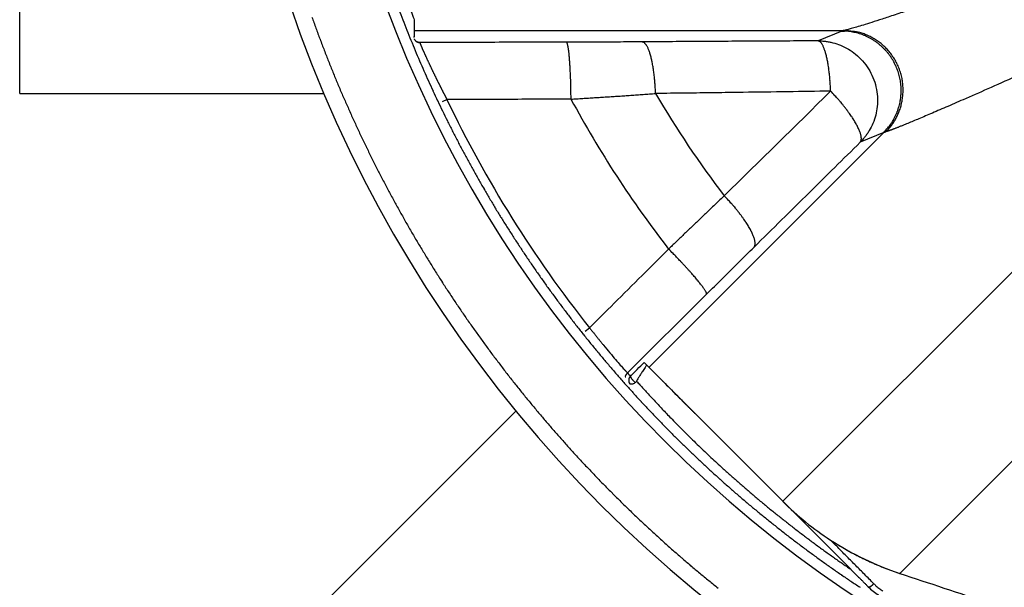
# Model space of a CAD drawing. Units: millimetres. Extents: x 5635 to 11093, y -20066 to -17422.
# Drawn here: x 9749 to 9914, y -18654 to -18559 of the extents above; entities that cross this region are included whole.
import ezdxf

# ---------------------------------------------------------------- set-up
doc = ezdxf.new("R2010")
doc.units = ezdxf.units.MM
doc.layers.add('3', color=7, linetype='Continuous')
doc.layers.add('Bauteile', color=7, linetype='Continuous')

# ---------------------------------------------------------------- blocks, each defined once
blk = doc.blocks.new('Draufsicht_SX400_DN_150_RML_Doppelabzweig_45°')
at = {"layer": '3', "color": 7, "linetype": 'Continuous'}
for p, q in [((-533.41, -85.1), (-533.41, 0)), ((-385.3, -165.85), (-249.13, -29.69)), ((-404.97, -153.72), (-307.02, -55.77)), ((-467, -74.47), (-394.65, -74.47)), ((-467.13, -75.61), (-467.12, -75.61)), ((-395.04, -74.58), (-399.01, -76.23)), ((-395.04, -74.58), (-394.59, -74.59)), ((-441.39, -76.46), (-441.36, -76.48)), ((-428.63, -76.4), (-428.53, -76.42)), ((-396.93, -84.7), (-396.94, -84.25)), ((-533.41, -85.1), (-482.19, -85.1)), ((-461.49, -86.12), (-462.32, -86.51)), ((-387.59, -91.51), (-387.16, -91.06)), ((-427.51, -131.19), (-387.96, -91.64)), ((-387.96, -91.64), (-391.94, -93.29)), ((-391.94, -93.29), (-391.88, -93.19)), ((-409.82, -110.94), (-409.76, -110.84)), ((-431.11, -132.11), (-417.81, -118.86)), ((-417.81, -118.86), (-417.8, -118.82)), ((-438.22, -125.08), (-437.5, -124.51)), ((-428.32, -130.37), (-427.89, -130.8)), ((-427.89, -130.8), (-427.89, -130.8)), ((-393.55, -165.15), (-427.89, -130.8)), ((-431.11, -132.11), (-431.14, -132.14)), ((-429.8, -133.74), (-429.84, -133.7)), ((-449.9, -138.55), (-481.98, -170.64)), ((-390.59, -168.11), (-390.57, -168.12))]:
    blk.add_line(p, q, dxfattribs=at)
for centre, radius, start, end in [((-281, 0), 218.45, 180, 0), ((-281, 0), 203.27, 180, 0), ((-280.17, 0.3), 202.38, 200.6123, 201.1386), ((-280.16, 0.28), 216.58, 199.557, 200.0834), ((-280.08, 0.39), 202.49, 201.1519, 201.678), ((-280.18, 0.33), 216.58, 200.097, 200.6234), ((-279.91, 0.42), 202.67, 201.6697, 202.1956), ((-395.99, -93.05), 18.63, 81.3007, 85.8568), ((-280.11, 0.32), 216.63, 200.6151, 201.1415), ((-279.76, 0.54), 202.85, 202.2087, 202.7342), ((-467.12, -75.62), 0.0135, 118.1653, 124.1662), ((-467.11, -75.63), 0.0202, 114.7456, 119.3096), ((-467.11, -75.63), 0.0294, 112.1351, 115.6478), ((-467.1, -75.65), 0.0412, 109.9075, 112.6998), ((-467.1, -75.66), 0.0565, 108.401, 110.6455), ((-467.09, -75.68), 0.0751, 106.8151, 108.6671), ((-467.09, -75.7), 0.0979, 105.3367, 106.8771), ((-467.08, -75.72), 0.125, 104.3914, 105.6993), ((-467.07, -75.76), 0.157, 103.6187, 104.7352), ((-467.06, -75.79), 0.194, 102.5598, 103.529), ((-467.05, -75.83), 0.237, 101.8254, 102.6693), ((-467.04, -75.88), 0.286, 101.2889, 102.0335), ((-467.03, -75.94), 0.341, 100.5503, 101.2097), ((-467.02, -75.99), 0.402, 100.133, 100.724), ((-467, -76.06), 0.472, 99.6524, 100.1806), ((-466.99, -76.14), 0.551, 99.2021, 99.6772), ((-466.98, -76.22), 0.633, 98.7835, 99.2176), ((-466.96, -76.3), 0.713, 98.4922, 98.8961), ((-466.95, -76.42), 0.834, 98.0957, 98.4537), ((-466.92, -76.59), 1, 97.8436, 98.1521), ((-466.92, -76.63), 1.04, 97.4771, 97.7916), ((-466.92, -76.6), 1.02, 97.2495, 97.5931), ((-466.87, -76.99), 1.41, 97.0249, 97.2639), ((-466.55, -79.51), 3.95, 97.07, 97.1485), ((-466.87, -76.96), 1.38, 96.4758, 96.7857), ((-466.86, -77.07), 1.49, 96.0258, 96.4926), ((-466.52, -80.12), 4.56, 96.048, 96.2522), ((-399.45, -77.49), 1.33, 61.3492, 70.7475), ((-395.03, -84.21), 9.63, 84.686, 87.3709), ((-395.07, -84.66), 10.08, 82.0916, 84.6903), ((-395.1, -84.88), 10.3, 79.5412, 82.1111), ((-395.09, -84.7), 10.12, 76.776, 79.4166), ((-393.94, -82.51), 7.91, 76.0175, 84.4239), ((-395.08, -84.66), 10.08, 74.1174, 76.7913), ((-395.09, -84.67), 10.1, 71.3429, 74.034), ((-394.13, -83.36), 8.77, 70.9563, 76.1959), ((-395.1, -84.69), 10.12, 68.6657, 71.3675), ((-395.1, -84.66), 10.09, 65.8512, 68.5767), ((-397.85, -90.73), 16.99, 64.9218, 67.1977), ((-395.1, -84.66), 10.09, 63.1452, 65.882), ((-394.81, -84.36), 9.94, 60.8413, 65.1971), ((-395.1, -84.64), 10.07, 60.3153, 63.0646), ((-395.1, -84.64), 10.07, 57.5981, 60.3525), ((-394.02, -83.43), 8.74, 57.122, 62.4557), ((-395.1, -84.62), 10.06, 54.7612, 57.5213), ((-394.56, -84.24), 9.71, 52.1794, 57.0244), ((-280.02, 0.41), 216.75, 201.1549, 201.6811), ((-279.66, 0.54), 202.95, 202.7261, 203.2513), ((-441.44, -76.58), 0.126, 25.616, 51.785), ((-441.58, -76.71), 0.321, 21.2591, 35.0271), ((-441.93, -76.9), 0.721, 18.0333, 25.8217), ((-442.52, -77.15), 1.36, 15.0224, 20.1567), ((-443.5, -77.47), 2.39, 12.9308, 16.4146), ((-444.92, -77.85), 3.86, 11.1627, 13.6942), ((-446.9, -78.3), 5.89, 9.8223, 11.7185), ((-449.39, -78.78), 8.42, 8.6419, 10.1428), ((-452.59, -79.32), 11.67, 7.7126, 8.9158), ((-456.37, -79.88), 15.48, 6.8761, 7.8759), ((-428.68, -76.95), 0.551, 62.2989, 73.532), ((-428.74, -77.09), 0.699, 53.9358, 63.6274), ((-428.84, -77.27), 0.911, 47.1047, 55.3252), ((-429.01, -77.48), 1.17, 40.9176, 48.0668), ((-429.28, -77.76), 1.56, 36.1302, 42.1003), ((-429.67, -78.08), 2.07, 31.9562, 36.9443), ((-430.23, -78.47), 2.75, 28.6181, 32.7627), ((-430.92, -78.89), 3.55, 25.6006, 29.1235), ((-431.81, -79.36), 4.56, 23.1382, 26.1238), ((-432.86, -79.84), 5.72, 20.8789, 23.4597), ((-434.13, -80.37), 7.1, 18.9929, 21.2247), ((-399.13, -77.02), 0.767, 52.0832, 65.5205), ((-399.59, -77.49), 1.42, 43.7416, 49.368), ((-402.28, -79.33), 4.67, 35.5882, 37.2482), ((-400.67, -78.18), 2.69, 32.0587, 35.458), ((-400.85, -78.34), 2.93, 29.4692, 33.0184), ((-402.13, -79.01), 4.38, 26.1732, 28.7725), ((-403.55, -79.63), 5.92, 23.4135, 25.5033), ((-404.49, -79.99), 6.93, 21.1358, 23.0895), ((-405.81, -80.48), 8.33, 19.2481, 21.0045), ((-407.57, -81.05), 10.18, 17.4408, 18.9886), ((-395.09, -84.62), 10.05, 52.0461, 54.8069), ((-395.09, -84.61), 10.04, 49.2175, 51.9758), ((-394.96, -84.67), 10.3, 47.2613, 51.8858), ((-395.08, -84.6), 10.03, 46.5143, 49.2682), ((-395.09, -84.6), 10.03, 43.7085, 46.4518), ((-394.71, -84.4), 9.93, 42.3272, 47.2343), ((-395.07, -84.59), 10.01, 41.0295, 43.7641), ((-394.64, -84.4), 9.88, 37.587, 42.6081), ((-460.93, -80.48), 20.09, 6.1927, 7.0303), ((-466.03, -81.08), 25.22, 5.5627, 6.2838), ((-471.88, -81.7), 31.1, 5.0331, 5.6579), ((-478.13, -82.28), 37.37, 4.5347, 5.0876), ((-485.11, -82.89), 44.38, 4.1095, 4.5996), ((-435.57, -80.9), 8.62, 17.2315, 19.197), ((-437.21, -81.45), 10.36, 15.7296, 17.4649), ((-438.98, -81.98), 12.21, 14.3069, 15.8633), ((-440.98, -82.54), 14.28, 13.0821, 14.477), ((-443.13, -83.06), 16.49, 11.9099, 13.172), ((-409.5, -81.62), 12.2, 15.9035, 17.2824), ((-411.45, -82.13), 14.22, 14.4662, 15.7261), ((-413.64, -82.67), 16.47, 13.2253, 14.374), ((-415.97, -83.17), 18.85, 12.0368, 13.0932), ((-418.44, -83.67), 21.37, 10.994, 11.9684), ((-395.07, -84.58), 10.01, 38.2569, 40.9741), ((-395.05, -84.58), 9.99, 35.617, 38.3199), ((-395.07, -84.58), 10, 32.893, 35.5684), ((-394.77, -84.47), 10.02, 32.469, 37.4768), ((-395.03, -84.57), 9.97, 30.2923, 32.9534), ((-395.02, -84.55), 9.95, 27.6118, 30.2487), ((-394.85, -84.53), 10.12, 27.5444, 32.5389), ((-279.83, 0.45), 216.94, 201.6727, 202.1986), ((-279.86, 0.51), 202.75, 203.2653, 203.7908), ((-492.5, -83.45), 51.8, 3.7041, 4.144), ((-499.76, -83.96), 59.07, 3.342, 3.7436), ((-506.5, -84.38), 65.82, 2.9899, 3.3637), ((-515.52, -84.91), 74.86, 2.6979, 3.0345), ((-445.24, -83.54), 18.66, 10.8575, 12.0171), ((-447.22, -83.94), 20.67, 9.8318, 10.9162), ((-449.96, -84.47), 23.46, 8.9816, 9.9602), ((-453.57, -85.06), 27.12, 8.1647, 9.027), ((-420.95, -84.12), 23.92, 9.9866, 10.8942), ((-423.51, -84.54), 26.51, 9.0914, 9.9394), ((-426.07, -84.91), 29.11, 8.2165, 9.0141), ((-428.61, -85.26), 31.66, 7.4298, 8.1827), ((-431.12, -85.55), 34.19, 6.6544, 7.3679), ((-395.02, -84.57), 9.95, 25.0945, 27.6995), ((-395.12, -84.61), 10.07, 22.5101, 25.0546), ((-394.87, -84.52), 10.14, 22.4021, 27.4089), ((-395.03, -84.58), 9.97, 19.9594, 22.5283), ((-395.15, -84.61), 10.09, 17.3449, 19.9139), ((-394.89, -84.54), 10.17, 17.491, 22.4878), ((-279.67, 0.57), 217.14, 202.2119, 202.7375), ((-280.09, 0.38), 202.48, 203.7832, 204.3093), ((-527.17, -85.48), 86.52, 2.4176, 2.714), ((-528.81, -85.53), 88.17, 2.1036, 2.4046), ((-524.7, -85.39), 84.06, 1.7834, 2.1109), ((-547.64, -86.33), 107.02, 1.6577, 1.9017), ((-454.07, -85.12), 27.62, 7.2468, 8.1247), ((-452.8, -84.96), 26.34, 6.3109, 7.2684), ((-460.18, -85.99), 33.79, 5.9524, 6.6614), ((-501.68, -90.39), 75.53, 5.7197, 6.0092), ((-433.38, -85.8), 36.47, 5.9491, 6.6306), ((-435.48, -85.99), 38.58, 5.2476, 5.9017), ((-437.64, -86.17), 40.75, 4.6048, 5.2308), ((-395.36, -84.68), 10.31, 14.8233, 17.3678), ((-395.23, -84.63), 10.18, 12.1013, 14.7061), ((-395.2, -84.62), 10.15, 9.4769, 12.1138), ((-394.97, -84.54), 10.24, 12.3737, 17.3151), ((-394.97, -84.54), 10.25, 7.5089, 12.4086), ((-279.57, 0.58), 217.24, 202.7293, 203.2546), ((-280.19, 0.39), 202.4, 204.3228, 204.849), ((-674.09, -90.06), 233.52, 1.5749, 1.6769), ((-539.94, -85.96), 99.3, 1.0272, 1.3333), ((-535.84, -85.93), 95.21, 0.5694, 1.0561), ((-457.93, -85.62), 31.52, 4.118, 5.0109), ((-457.01, -85.6), 30.6, 2.7989, 4.2117), ((-508.52, -88.93), 82.22, 2.6725, 3.3607), ((-440.09, -86.34), 43.19, 3.9629, 4.5581), ((-440.74, -86.37), 43.85, 3.3658, 3.9539), ((-440.25, -86.34), 43.36, 2.7585, 3.353), ((-395.2, -84.61), 10.15, 6.7269, 9.3883), ((-395.22, -84.61), 10.17, 4.0736, 6.7489), ((-395.19, -84.59), 10.13, 1.2798, 3.9813), ((-395.18, -84.6), 10.12, 358.5862, 1.3037), ((-395.05, -84.52), 10.32, 2.4973, 7.3039), ((-395.02, -84.52), 10.29, 357.7549, 2.5015), ((-279.78, 0.55), 217.03, 203.2686, 203.7942), ((-280.22, 0.35), 202.36, 204.8412, 205.3675), ((-281, 0), 199.99, 205.5071, 218.5045), ((-691.95, -88.32), 251.34, 0.521, 0.7614), ((-281, 0), 181.34, 208.3246, 217.8471), ((-281, 0), 168.46, 210.3391, 217.3935), ((-451.94, -136.59), 75.63, 42.5231, 43.3229), ((-417.17, -105.13), 28.74, 41.5446, 43.1592), ((-418.18, -106.09), 30.13, 40.6262, 41.6377), ((-395.18, -84.57), 10.13, 350.2465, 352.9849), ((-395.16, -84.59), 10.1, 353.0626, 355.8047), ((-395.14, -84.58), 10.09, 355.7611, 358.5001), ((-395.05, -84.47), 10.32, 348.3433, 352.8816), ((-395.1, -84.47), 10.37, 352.9092, 357.5297), ((-280.03, 0.41), 216.74, 203.7865, 204.3126), ((-280.28, 0.37), 202.31, 205.3811, 205.9075), ((-449.85, -131.95), 71.02, 39.4866, 39.8235), ((-420.24, -107.6), 32.68, 38.7449, 39.5489), ((-414.77, -103.43), 25.8, 38.0571, 39.1317), ((-415.89, -104.32), 27.24, 37.0937, 38.077), ((-395.65, -84.41), 10.62, 339.388, 341.9686), ((-395.13, -84.59), 10.07, 342.0113, 344.7556), ((-394.93, -84.61), 9.88, 344.5937, 347.4072), ((-395.05, -84.43), 10.33, 339.3749, 343.6703), ((-395.11, -84.59), 10.05, 347.489, 350.2517), ((-395.15, -84.41), 10.43, 343.7204, 348.095), ((-280.13, 0.42), 216.65, 204.3263, 204.8526), ((-280.25, 0.35), 202.33, 205.8994, 206.4258), ((-415.66, -104.12), 26.92, 36.0827, 37.0464), ((-412.87, -102.11), 23.49, 35.0418, 36.13), ((-410.69, -100.64), 20.86, 33.9787, 35.1784), ((-409.09, -99.59), 18.95, 32.7597, 34.0382), ((-407.32, -98.49), 16.86, 31.4881, 32.8741), ((-406.58, -78.52), 23.03, 330.6208, 331.6562), ((-395.52, -84.03), 10.93, 326.8626, 330.533), ((-395.42, -84.51), 10.36, 331.5063, 334.0533), ((-393.75, -85.12), 8.59, 332.8847, 336.1568), ((-395.06, -84.36), 10.37, 330.9042, 334.9174), ((-394.93, -84.62), 9.87, 336.265, 339.0699), ((-395.02, -84.4), 10.31, 334.9924, 339.1598), ((-280.16, 0.37), 216.61, 204.8446, 205.371), ((-280.18, 0.44), 202.43, 206.4392, 206.9654), ((-405.46, -97.38), 14.7, 30.0543, 31.5799), ((-403.66, -96.38), 12.64, 28.5396, 30.2345), ((-402.03, -95.52), 10.8, 26.7955, 28.677), ((-400.45, -94.77), 9.04, 24.9189, 27.04), ((-399.03, -94.14), 7.5, 22.7319, 25.1279), ((-402.9, -78.18), 20.11, 317.9752, 320.8996), ((-393.15, -85.71), 7.8, 318.6264, 324.4224), ((-393.73, -85.35), 8.7, 319.0283, 323.2907), ((-393.89, -85.14), 8.73, 324.2464, 327.6703), ((-394.92, -84.4), 10.22, 323.0235, 326.8045), ((-280.23, 0.4), 216.56, 205.3845, 205.911), ((-280.05, 0.47), 202.56, 206.9572, 207.4833), ((-397.71, -93.63), 6.08, 20.3357, 23.0903), ((-396.59, -93.24), 4.89, 17.4947, 20.659), ((-395.58, -92.96), 3.85, 14.3201, 18.0238), ((-394.77, -92.78), 3.02, 10.5023, 14.815), ((-394.07, -92.68), 2.31, 6.1613, 11.2896), ((-392.85, -92.71), 1.09, 347.6653, 355.6574), ((-393.53, -92.65), 1.77, 0.8755, 6.9239), ((-393.12, -92.67), 1.36, 354.859, 1.9682), ((-280.19, 0.38), 216.58, 205.903, 206.4295), ((-279.92, 0.59), 202.73, 207.4964, 208.0222), ((-392.47, -92.85), 0.689, 330.1177, 340.7434), ((-392.63, -92.78), 0.859, 339.5951, 348.852), ((-280.12, 0.47), 216.69, 206.4427, 206.9691), ((-279.73, 0.66), 202.93, 208.0139, 208.5393), ((-279.81, 0.67), 202.87, 208.5531, 209.0785), ((-279.99, 0.5), 216.82, 206.9609, 207.4871), ((-280, 0.54), 202.64, 209.0708, 209.5966), ((-279.84, 0.63), 217.01, 207.5003, 208.0262), ((-280.15, 0.5), 202.48, 209.6103, 210.1364), ((-279.64, 0.7), 217.22, 208.0178, 208.5432), ((-280.24, 0.42), 202.37, 210.1287, 210.655), ((-469.74, -154.22), 75.56, 42.5932, 43.3975), ((-279.73, 0.72), 217.15, 208.557, 209.0825), ((-280.31, 0.43), 202.31, 210.6685, 211.195), ((-280.3, 0.41), 202.32, 211.1871, 211.7136), ((-435.06, -122.77), 28.75, 41.6103, 43.2326), ((-436.09, -123.75), 30.17, 40.6856, 41.7014), ((-467.76, -149.66), 71.08, 39.542, 39.8806), ((-279.92, 0.58), 216.91, 209.0747, 209.6006), ((-280.27, 0.48), 202.38, 211.7268, 212.2532), ((-438.17, -125.28), 32.74, 38.7973, 39.6045), ((-432.7, -121.1), 25.86, 38.1068, 39.1853), ((-433.84, -122.01), 27.31, 37.1388, 38.1255), ((-433.61, -121.8), 27.01, 36.125, 37.0918), ((-430.81, -119.79), 23.56, 35.0801, 36.1715), ((-280.1, 0.54), 216.74, 209.6145, 210.1406), ((-280.18, 0.5), 202.46, 212.2451, 212.7714), ((-428.64, -118.32), 20.94, 34.0145, 35.2176), ((-427.04, -117.27), 19.02, 32.7932, 34.0749), ((-425.26, -116.16), 16.93, 31.5162, 32.9056), ((-423.4, -115.05), 14.76, 30.0808, 31.6098), ((-421.59, -114.05), 12.7, 28.5612, 30.2597), ((-280.18, 0.45), 216.63, 210.1327, 210.6591), ((-280.09, 0.62), 202.6, 212.7848, 213.3109), ((-419.95, -113.18), 10.84, 26.8142, 28.6993), ((-418.36, -112.43), 9.08, 24.9344, 27.0595), ((-416.94, -111.8), 7.53, 22.7432, 25.1432), ((-415.62, -111.28), 6.11, 20.3418, 23.1008), ((-414.49, -110.89), 4.92, 17.4977, 20.6666), ((-280.26, 0.47), 216.56, 210.6727, 211.1993), ((-279.89, 0.72), 202.82, 213.3024, 213.8281), ((-413.48, -110.61), 3.87, 14.3177, 18.0264), ((-410.36, -110.5), 0.692, 330.0948, 340.7218), ((-412.66, -110.43), 3.03, 10.4956, 14.8131), ((-410.51, -110.42), 0.864, 339.5733, 348.8275), ((-411.96, -110.33), 2.32, 6.1496, 11.2829), ((-410.74, -110.36), 1.1, 347.6422, 355.6328), ((-411.42, -110.3), 1.78, 0.8589, 6.9119), ((-411.01, -110.32), 1.37, 354.8384, 1.9507), ((-280.24, 0.44), 216.56, 211.1911, 211.7177), ((-279.84, 0.81), 202.92, 213.8413, 214.3667), ((-584.78, -269.55), 225.48, 44.3146, 44.588), ((-484.78, -172.37), 86.05, 43.981, 44.5313), ((-487.82, -175.37), 90.31, 43.6665, 44.0114), ((-280.22, 0.52), 216.63, 211.7312, 212.2577), ((-279.9, 0.73), 202.82, 214.3591, 214.8846), ((-576.02, -258.17), 211.29, 43.2786, 43.3945), ((-493.32, -180.35), 97.73, 43.0251, 43.3002), ((-478.12, -166.4), 77.1, 42.789, 43.1569), ((-481.02, -169.1), 81.06, 42.459, 42.7969), ((-280.12, 0.54), 216.72, 212.2495, 212.7758), ((-280.11, 0.64), 202.6, 214.8986, 215.4245), ((-480.05, -168.19), 79.73, 42.111, 42.4435), ((-472.2, -161.12), 69.17, 41.752, 42.1289), ((-466.06, -155.71), 60.99, 41.3836, 41.8015), ((-461.43, -151.67), 54.84, 40.9589, 41.4074), ((-456.38, -147.33), 48.19, 40.5118, 41.0025), ((-280.03, 0.66), 216.87, 212.7891, 213.3153), ((-280.26, 0.51), 202.4, 215.4167, 215.9431), ((-451.18, -142.92), 41.37, 40.0037, 40.5496), ((-446.19, -138.79), 34.89, 39.4602, 40.0754), ((-441.69, -135.13), 29.09, 38.8255, 39.52), ((-437.41, -131.74), 23.62, 38.1287, 38.9293), ((-433.63, -128.81), 18.84, 37.3014, 38.2303), ((-430.18, -126.24), 14.55, 36.363, 37.4702), ((-427.29, -124.16), 10.98, 35.2121, 36.5423), ((-279.81, 0.77), 217.11, 213.3069, 213.8327), ((-280.33, 0.51), 202.34, 215.9567, 216.4832), ((-424.78, -122.44), 7.94, 33.8562, 35.5123), ((-422.8, -121.14), 5.57, 32.1195, 34.206), ((-421.16, -120.16), 3.66, 29.9481, 32.7234), ((-419.95, -119.5), 2.29, 26.9722, 30.7694), ((-419.07, -119.09), 1.32, 22.9111, 28.4496), ((-418.5, -118.88), 0.715, 16.8521, 25.0966), ((-418.13, -118.8), 0.332, 7.2956, 21.3681), ((-417.94, -118.79), 0.142, 350.7808, 15.8993), ((-279.76, 0.86), 217.2, 213.846, 214.3715), ((-280.33, 0.48), 202.33, 216.475, 217.0015), ((-279.83, 0.78), 217.1, 214.3636, 214.8892), ((-280.35, 0.52), 202.33, 217.0151, 217.5416), ((-280.05, 0.69), 216.87, 214.9031, 215.4291), ((-280.29, 0.53), 202.39, 217.5335, 218.06), ((-280.23, 0.64), 202.51, 218.0733, 218.5997), ((-280.2, 0.54), 216.65, 215.4214, 215.9478), ((-280.06, 0.73), 202.69, 218.5912, 219.1172), ((-280.29, 0.55), 216.59, 215.9614, 216.4879), ((-279.95, 0.88), 202.87, 219.1304, 219.656), ((-280.28, 0.51), 216.58, 216.4799, 217.0065), ((-279.88, 0.91), 202.94, 219.6479, 220.1733), ((-280.3, 0.56), 216.58, 217.0199, 217.5465), ((-280.07, 0.81), 202.73, 220.1875, 220.7132), ((-280.24, 0.57), 216.64, 217.5386, 218.0651), ((-280.25, 0.62), 202.47, 220.7054, 221.2317), ((-430.83, -132.87), 0.699, 154.0419, 156.4644), ((-430.69, -132.94), 0.857, 151.5169, 153.6375), ((-430.54, -133.03), 1.03, 149.4083, 151.2777), ((-430.37, -133.13), 1.23, 147.4699, 149.1385), ((-430.2, -133.24), 1.43, 145.8107, 147.3106), ((-430.03, -133.37), 1.65, 144.2624, 145.6217), ((-429.85, -133.51), 1.87, 142.9235, 144.1643), ((-429.66, -133.65), 2.11, 141.6309, 142.7686), ((-429.49, -133.79), 2.33, 140.5095, 141.5653), ((-429.32, -133.94), 2.56, 139.4217, 140.4068), ((-429.14, -134.09), 2.79, 138.447, 139.3641), ((-428.94, -134.28), 3.07, 137.51, 138.3536), ((-428.86, -134.36), 3.18, 136.6615, 137.4827), ((-428.88, -134.34), 3.15, 135.805, 136.636), ((-280.17, 0.69), 216.77, 218.0782, 218.6046), ((-280.35, 0.6), 202.39, 221.2453, 221.7717), ((-431.24, -132.71), 0.256, 168.9033, 173.5562), ((-431.3, -132.7), 0.197, 174.2063, 179.696), ((-431.34, -132.69), 0.159, 180.93, 187.0937), ((-431.39, -132.7), 0.113, 189.3315, 197.2805), ((-431.06, -132.76), 0.444, 160.2175, 163.4576), ((-431.16, -132.73), 0.341, 164.0758, 167.9339), ((-431.42, -132.7), 0.0775, 199.2048, 210.1451), ((-431.42, -132.71), 0.0785, 206.8019, 216.6748), ((-430.96, -132.81), 0.56, 156.8082, 159.6084), ((-431.36, -132.66), 0.156, 216.3551, 220.8015), ((-431.43, -132.71), 0.0656, 231.7317, 245.5684), ((-431.43, -132.71), 0.0729, 242.6514, 263.6718), ((-431.37, -132.54), 0.248, 254.6187, 263.1519), ((-280.35, 0.56), 202.35, 221.7637, 222.2902), ((-430.48, -132.7), 0.151, 160.4553, 171.7141), ((-430.52, -132.7), 0.11, 168.5732, 181.993), ((-430.39, -132.68), 0.247, 186.1454, 191.2466), ((-429.86, -132.49), 0.803, 197.4345, 199.0661), ((-430.12, -132.57), 0.528, 199.2767, 202.2557), ((-430.04, -132.55), 0.611, 201.5834, 204.5525), ((-429.75, -132.4), 0.936, 205.1894, 207.356), ((-429.45, -132.23), 1.29, 207.9217, 209.66), ((-429.24, -132.11), 1.53, 209.9434, 211.5539), ((-428.97, -131.94), 1.84, 211.6611, 213.1066), ((-428.65, -131.72), 2.24, 213.3277, 214.6089), ((-428.32, -131.48), 2.64, 214.7233, 215.8755), ((-428.01, -131.25), 3.02, 216.0114, 217.0737), ((-427.71, -131.02), 3.41, 217.1435, 218.1269), ((-427.41, -130.78), 3.79, 218.2233, 219.1406), ((-427.15, -130.56), 4.13, 219.1828, 220.0468), ((-426.91, -130.35), 4.45, 220.1222, 220.9413), ((-426.73, -130.19), 4.69, 220.963, 221.7483), ((-426.57, -130.04), 4.91, 221.8043, 222.5587), ((-426.47, -129.95), 5.04, 222.5687, 223.3024), ((-426.39, -129.87), 5.16, 223.3402, 224.0516), ((-426.4, -129.87), 5.15, 224.061, 224.7644), ((-426.43, -129.91), 5.1, 224.7896, 225.4852), ((-426.48, -129.95), 5.04, 225.4785, 226.1661), ((-426.45, -129.92), 5.08, 226.2022, 226.863), ((-426.72, -130.21), 4.68, 226.8524, 227.5457), ((-427.17, -130.7), 4.02, 227.4969, 228.2718), ((-280, 0.78), 216.96, 218.5962, 219.1222), ((-280.42, 0.56), 202.31, 222.304, 222.8306), ((-279.88, 0.94), 217.15, 219.1355, 219.6612), ((-280.38, 0.56), 202.34, 222.8224, 223.349), ((-279.8, 0.97), 217.23, 219.6531, 220.1786), ((-280, 0.87), 217.01, 220.1926, 220.7184), ((-280.34, 0.66), 202.44, 223.3623, 223.8887), ((-280.2, 0.66), 216.73, 220.7106, 221.2369), ((-280.22, 0.74), 202.57, 223.8805, 224.4068), ((-280.3, 0.64), 216.64, 221.2506, 221.777), ((-280.12, 0.89), 202.75, 224.4198, 224.9458), ((-279.97, 1), 202.94, 224.9376, 225.4632), ((-280.31, 0.6), 216.6, 221.7693, 222.2958), ((-280.07, 0.98), 202.85, 225.4768, 226.0024), ((-280.37, 0.6), 216.56, 222.3091, 222.8358), ((-280.21, 0.79), 202.61, 225.9948, 226.5209), ((-280.33, 0.6), 216.59, 222.8278, 223.3545), ((-280.35, 0.72), 202.47, 226.5348, 227.0611), ((-280.29, 0.71), 216.69, 223.3677, 223.8941), ((-280.39, 0.63), 202.37, 227.053, 227.5795), ((-280.47, 0.61), 202.31, 227.5932, 228.1199), ((-280.17, 0.79), 216.84, 223.8862, 224.4125), ((-280.44, 0.6), 202.32, 228.1116, 228.6383), ((-280.06, 0.96), 217.03, 224.4254, 224.9515), ((-279.9, 1.07), 217.22, 224.9431, 225.4686), ((-280.44, 0.68), 202.38, 228.6519, 229.1785), ((-280, 1.05), 217.14, 225.4826, 226.0082), ((-280.36, 0.73), 202.47, 229.1702, 229.6967), ((-280.3, 0.87), 202.62, 229.7099, 230.2362), ((-369.62, -118.37), 50, 225, 236.8669), ((-280.16, 0.84), 216.88, 226.0005, 226.5266), ((-280.13, 1.02), 202.84, 230.2278, 230.7536), ((-280.3, 0.77), 216.73, 226.5401, 227.0665), ((-280.12, 1.11), 202.91, 230.7672, 231.2928), ((-280.18, 1), 202.79, 231.2847, 231.8104), ((-280.35, 0.67), 216.62, 227.0588, 227.5853), ((-280.35, 0.86), 202.58, 231.8246, 232.3508), ((-280.43, 0.66), 216.56, 227.599, 228.1256), ((-280.41, 0.64), 216.57, 228.1176, 228.6443), ((-280.44, 0.7), 202.4, 232.3427, 232.8693), ((-280.51, 0.68), 202.34, 232.8831, 233.4097), ((-369.63, -118.4), 49.96, 236.8607, 251.7297), ((-280.4, 0.73), 216.64, 228.6577, 229.1843), ((-280.5, 0.65), 202.32, 233.4017, 233.9284), ((-280.31, 0.78), 216.73, 229.1761, 229.7026), ((-280.53, 0.69), 202.34, 233.9418, 234.4685), ((-280.47, 0.72), 202.4, 234.4603, 234.9869), ((-280.25, 0.93), 216.89, 229.7158, 230.2422), ((-280.44, 0.85), 202.52, 235.0003, 235.5268), ((-280.07, 1.1), 217.13, 230.2338, 230.7597), ((-280.06, 1.19), 217.2, 230.7729, 231.2985), ((-280.31, 0.99), 202.71, 235.5184, 236.0446), ((-280.25, 1.16), 202.88, 236.0576, 236.5834), ((-383.51, -161.03), 10.01, 225.0095, 237.5139), ((-390.53, -168.06), 0.0783, 234.5619, 245.1919), ((-390.52, -168.04), 0.0934, 244.2922, 253.8573), ((-390.51, -168.02), 0.114, 252.8443, 261.3386), ((-390.51, -168), 0.138, 260.6562, 268.3903), ((-390.5, -167.96), 0.176, 267.245, 273.9256), ((-390.5, -167.91), 0.228, 273.1032, 278.8135), ((-390.51, -167.84), 0.297, 277.9761, 282.797), ((-390.52, -167.76), 0.378, 282.2271, 286.3735), ((-390.55, -167.66), 0.481, 285.795, 289.3363), ((-390.58, -167.55), 0.599, 288.9495, 292.0284), ((-390.63, -167.42), 0.739, 291.6382, 294.3121), ((-390.69, -167.28), 0.893, 294.077, 296.4402), ((-390.76, -167.12), 1.07, 296.1612, 298.2543), ((-390.85, -166.95), 1.25, 298.095, 299.9776), ((-390.94, -166.78), 1.45, 299.7909, 301.4844), ((-391.05, -166.6), 1.66, 301.3702, 302.9076), ((-391.16, -166.42), 1.86, 302.7821, 304.1996), ((-391.26, -166.27), 2.05, 304.1256, 305.4543), ((-391.4, -166.07), 2.29, 305.3115, 306.5191), ((-391.59, -165.81), 2.61, 306.469, 307.5407), ((-391.6, -165.79), 2.64, 307.593, 308.6844), ((-391.51, -165.9), 2.49, 308.661, 309.8499), ((-391.9, -165.41), 3.12, 309.4277, 310.326), ((-394.1, -162.8), 6.54, 310.2576, 310.6467), ((-391.74, -165.61), 2.86, 311.5288, 312.6498), ((-391.63, -165.73), 2.7, 312.5583, 314.3533), ((-394.54, -162.63), 6.96, 313.6551, 314.5587)]:
    blk.add_arc(centre, radius, start, end, dxfattribs=at)
for points, knots in [([(-481, 0), (-481, -1.48), (-480.97, -4.55), (-480.81, -9.22), (-480.52, -14.02), (-480.11, -18.85), (-479.59, -23.65), (-478.95, -28.39), (-478.21, -33.08), (-477.36, -37.68), (-476.42, -42.19), (-475.39, -46.59), (-474.3, -50.84), (-473.16, -54.87), (-472.04, -58.58), (-470.97, -61.87), (-470, -64.7), (-469.14, -67.09), (-468.39, -69.09), (-467.75, -70.78), (-467.29, -71.93), (-467.06, -72.53), (-467, -72.67)], [0, 0, 0, 0, 0.0502863, 0.1038558, 0.1589936, 0.2149314, 0.2711006, 0.3278534, 0.385195, 0.4431624, 0.501816, 0.5610455, 0.6213139, 0.6815635, 0.7397748, 0.7943149, 0.8438106, 0.8875701, 0.9261815, 0.9603395, 0.9907341, 1, 1, 1, 1]), ([(-311.16, -45.69), (-315.58, -47.26), (-323.93, -50.22), (-335.57, -54.33), (-345.67, -57.89), (-354.29, -60.91), (-361.63, -63.47), (-367.84, -65.63), (-373.08, -67.44), (-377.46, -68.94), (-381.11, -70.18), (-384.14, -71.2), (-386.64, -72.03), (-388.7, -72.71), (-390.38, -73.25), (-391.74, -73.67), (-392.82, -74), (-393.66, -74.24), (-394.26, -74.4), (-394.54, -74.46), (-394.65, -74.47)], [0, 0, 0, 0, 0.1308951, 0.2489487, 0.3518516, 0.4415888, 0.5199168, 0.5882184, 0.6479199, 0.7000332, 0.7457308, 0.7860644, 0.8219528, 0.8540896, 0.8831356, 0.909782, 0.9345416, 0.9577283, 0.9796741, 1, 1, 1, 1]), ([(-307.02, -55.77), (-308.04, -56.23), (-310.05, -57.15), (-313.03, -58.5), (-315.94, -59.82), (-318.79, -61.11), (-322.76, -62.91), (-327.79, -65.18), (-335.23, -68.54), (-343.57, -72.3), (-352.19, -76.18), (-359.51, -79.45), (-365.44, -82.09), (-370.42, -84.29), (-374.33, -86.01), (-377.53, -87.4), (-380.11, -88.51), (-382.32, -89.45), (-383.68, -90.02), (-384.41, -90.31), (-384.66, -90.42), (-384.91, -90.52), (-385.15, -90.61), (-385.37, -90.7), (-385.59, -90.79), (-385.79, -90.87), (-385.99, -90.95), (-386.18, -91.02), (-386.35, -91.09), (-386.52, -91.15), (-386.68, -91.21), (-386.83, -91.26), (-386.96, -91.31), (-387.09, -91.36), (-387.21, -91.4), (-387.32, -91.43), (-387.42, -91.47), (-387.51, -91.49), (-387.56, -91.51), (-387.59, -91.51)], [0, 0, 0, 0, 0.031608, 0.062572, 0.092893, 0.122573, 0.151612, 0.217906, 0.28116, 0.388919, 0.487183, 0.565967, 0.638388, 0.696097, 0.749623, 0.790231, 0.828457, 0.86448, 0.898513, 0.903919, 0.909283, 0.914605, 0.919886, 0.925127, 0.930331, 0.935498, 0.940629, 0.945727, 0.950793, 0.955827, 0.960832, 0.965809, 0.97076, 0.975686, 0.980588, 0.985469, 0.990331, 0.995174, 1, 1, 1, 1]), ([(-467, -72.67), (-467, -72.75), (-467, -72.95), (-467, -73.26), (-467, -73.54), (-467, -73.85), (-467, -74.17), (-467, -74.53), (-467, -74.85), (-467, -75.09), (-467, -75.26), (-467, -75.38), (-467, -75.49), (-467, -75.56), (-467, -75.59)], [0, 0, 0, 0, 0.10478, 0.240194, 0.360421, 0.429676, 0.584653, 0.704614, 0.80566, 0.885802, 0.921417, 0.95217, 0.978255, 1, 1, 1, 1]), ([(-394.65, -74.47), (-394.68, -74.48), (-394.75, -74.5), (-394.84, -74.52), (-394.92, -74.54), (-394.98, -74.56), (-395.02, -74.57), (-395.04, -74.58)], [0, 0, 0, 0, 0.201344, 0.402019, 0.60202, 0.801348, 1, 1, 1, 1]), ([(-467.02, -75.88), (-467, -75.91), (-466.98, -75.98), (-466.93, -76.06), (-466.87, -76.14), (-466.81, -76.21), (-466.74, -76.27), (-466.68, -76.32), (-466.62, -76.36), (-466.55, -76.39), (-466.49, -76.42), (-466.44, -76.45), (-466.38, -76.46), (-466.33, -76.48), (-466.29, -76.49), (-466.25, -76.49), (-466.21, -76.5), (-466.18, -76.5), (-466.16, -76.5), (-466.14, -76.5), (-466.12, -76.51), (-466.11, -76.51), (-466.1, -76.51), (-466.09, -76.51), (-466.09, -76.51)], [0, 0, 0, 0, 0.086249, 0.170043, 0.250824, 0.328123, 0.401563, 0.470859, 0.535816, 0.596315, 0.652304, 0.703784, 0.7508, 0.793424, 0.831751, 0.865886, 0.895938, 0.922016, 0.944223, 0.962651, 0.977382, 0.988484, 0.99601, 1, 1, 1, 1]), ([(-466.09, -76.51), (-466.1, -76.51), (-466.11, -76.51), (-466.13, -76.5), (-466.15, -76.5), (-466.17, -76.5), (-466.19, -76.5), (-466.21, -76.5), (-466.23, -76.5), (-466.25, -76.49), (-466.27, -76.49), (-466.29, -76.48), (-466.31, -76.48), (-466.33, -76.48), (-466.35, -76.47), (-466.37, -76.47), (-466.39, -76.46), (-466.43, -76.45), (-466.47, -76.43), (-466.53, -76.41), (-466.58, -76.38), (-466.65, -76.34), (-466.73, -76.27), (-466.79, -76.22), (-466.82, -76.2), (-466.82, -76.2)], [0, 0, 0, 0, 0.001835, 0.004461, 0.008195, 0.013147, 0.019361, 0.02686, 0.035656, 0.045757, 0.057169, 0.069893, 0.083935, 0.099294, 0.115972, 0.133972, 0.153293, 0.173936, 0.241008, 0.319457, 0.409288, 0.510506, 0.7311, 0.994603, 1, 1, 1, 1]), ([(-399.01, -76.23), (-400.61, -76.24), (-403.82, -76.26), (-408.67, -76.28), (-413.57, -76.31), (-418.54, -76.34), (-423.56, -76.37), (-426.93, -76.39), (-428.63, -76.4)], [0, 0, 0, 0, 0.161403, 0.32491, 0.490522, 0.65824, 0.828066, 1, 1, 1, 1]), ([(-399.01, -76.23), (-398.92, -76.23), (-398.72, -76.23), (-398.42, -76.25), (-398.11, -76.27), (-397.81, -76.3), (-397.5, -76.35), (-397.19, -76.4), (-396.87, -76.46), (-396.22, -76.62), (-395.22, -76.95), (-393.93, -77.59), (-392.67, -78.47), (-391.51, -79.58), (-390.52, -80.91), (-389.76, -82.39), (-389.25, -83.97), (-389.01, -85.62), (-389.04, -87.22), (-389.31, -88.73), (-389.77, -90.1), (-390.29, -91.14), (-390.77, -91.88), (-391.14, -92.39), (-391.53, -92.86), (-391.81, -93.15), (-391.94, -93.29)], [0, 0, 0, 0, 0.012656, 0.025448, 0.038389, 0.051493, 0.064772, 0.07824, 0.091909, 0.105792, 0.163491, 0.226438, 0.288658, 0.359588, 0.429315, 0.500006, 0.570698, 0.640425, 0.711403, 0.773575, 0.836496, 0.894221, 0.921845, 0.948643, 0.974673, 1, 1, 1, 1]), ([(-441.39, -76.46), (-445.41, -76.46), (-453.65, -76.48), (-461.88, -76.5), (-466.09, -76.51)], [0, 0, 0, 0, 0.488479, 1, 1, 1, 1]), ([(-466.09, -76.51), (-466.09, -76.51), (-466.09, -76.52), (-466.08, -76.54), (-466.07, -76.56), (-466.06, -76.6), (-466.04, -76.64), (-466.02, -76.69), (-466, -76.74), (-465.97, -76.8), (-465.94, -76.87), (-465.91, -76.95), (-465.88, -77.03), (-465.84, -77.11), (-465.8, -77.2), (-465.76, -77.3), (-465.72, -77.4), (-465.67, -77.5), (-465.63, -77.61), (-465.58, -77.72), (-465.53, -77.83), (-465.47, -77.95), (-465.42, -78.08), (-465.36, -78.2), (-465.3, -78.33), (-465.25, -78.46), (-465.19, -78.59), (-465.13, -78.72), (-465.06, -78.86), (-465, -78.99), (-464.94, -79.13), (-464.87, -79.27), (-464.81, -79.41), (-464.74, -79.55), (-464.68, -79.69), (-464.61, -79.83), (-464.55, -79.98), (-464.48, -80.12), (-464.41, -80.26), (-464.35, -80.4), (-464.28, -80.54), (-464.21, -80.68), (-464.14, -80.82), (-464.08, -80.96), (-464.01, -81.1), (-463.95, -81.24), (-463.88, -81.38), (-463.81, -81.52), (-463.75, -81.65), (-463.68, -81.78), (-463.62, -81.92), (-463.56, -82.05), (-463.49, -82.18), (-463.43, -82.31), (-463.37, -82.43), (-463.31, -82.56), (-463.24, -82.68), (-463.18, -82.8), (-463.13, -82.92), (-463.07, -83.04), (-463.01, -83.16), (-462.95, -83.27), (-462.9, -83.38), (-462.84, -83.49), (-462.79, -83.6), (-462.73, -83.71), (-462.68, -83.81), (-462.63, -83.91), (-462.58, -84.01), (-462.53, -84.11), (-462.48, -84.2), (-462.44, -84.3), (-462.39, -84.39), (-462.34, -84.48), (-462.3, -84.56), (-462.26, -84.65), (-462.22, -84.73), (-462.17, -84.81), (-462.14, -84.88), (-462.1, -84.96), (-462.06, -85.03), (-462.02, -85.1), (-461.99, -85.17), (-461.95, -85.24), (-461.92, -85.3), (-461.89, -85.36), (-461.86, -85.42), (-461.83, -85.48), (-461.8, -85.53), (-461.78, -85.58), (-461.75, -85.63), (-461.73, -85.68), (-461.7, -85.72), (-461.68, -85.77), (-461.66, -85.81), (-461.64, -85.84), (-461.62, -85.88), (-461.6, -85.91), (-461.59, -85.94), (-461.57, -85.97), (-461.56, -86), (-461.55, -86.02), (-461.54, -86.04), (-461.53, -86.06), (-461.52, -86.08), (-461.51, -86.09), (-461.5, -86.1), (-461.5, -86.11), (-461.5, -86.12), (-461.49, -86.12)], [0, 0, 0, 0, 0.018113, 0.036057, 0.053835, 0.071444, 0.088887, 0.106163, 0.123273, 0.140217, 0.156995, 0.173607, 0.190054, 0.206336, 0.222453, 0.238405, 0.254193, 0.269816, 0.285275, 0.30057, 0.315701, 0.330668, 0.345471, 0.36011, 0.374586, 0.388898, 0.403047, 0.417031, 0.430852, 0.44451, 0.458004, 0.471334, 0.4845, 0.497503, 0.510341, 0.523016, 0.535527, 0.547873, 0.560056, 0.572074, 0.583928, 0.595618, 0.607143, 0.618503, 0.629699, 0.64073, 0.651596, 0.662297, 0.672833, 0.683203, 0.693409, 0.703449, 0.713324, 0.723033, 0.732576, 0.741953, 0.751165, 0.76021, 0.76909, 0.777803, 0.786351, 0.794732, 0.802946, 0.810994, 0.818875, 0.82659, 0.834138, 0.84152, 0.848734, 0.855782, 0.862663, 0.869376, 0.875923, 0.882302, 0.888515, 0.89456, 0.900437, 0.906148, 0.911691, 0.917066, 0.922275, 0.927315, 0.932188, 0.936894, 0.941432, 0.945802, 0.950005, 0.95404, 0.957907, 0.961607, 0.965138, 0.968502, 0.971698, 0.974727, 0.977587, 0.980279, 0.982804, 0.985161, 0.98735, 0.98937, 0.991223, 0.992908, 0.994425, 0.995774, 0.996956, 0.997969, 0.998814, 0.999491, 1, 1, 1, 1]), ([(-428.63, -76.4), (-430.02, -76.41), (-432.86, -76.43), (-437.12, -76.44), (-439.99, -76.45), (-441.39, -76.46)], [0, 0, 0, 0, 0.3316023, 0.6725825, 1, 1, 1, 1]), ([(-440.63, -86.04), (-444.03, -86.05), (-450.98, -86.08), (-457.94, -86.11), (-461.49, -86.12)], [0, 0, 0, 0, 0.488683, 1, 1, 1, 1]), ([(-440.63, -86.04), (-440.3, -86.02), (-439.64, -85.98), (-438.65, -85.92), (-437.66, -85.85), (-436.66, -85.79), (-435.66, -85.73), (-434.64, -85.66), (-433.63, -85.59), (-432.61, -85.53), (-431.58, -85.46), (-430.55, -85.39), (-429.52, -85.31), (-428.48, -85.24), (-427.43, -85.17), (-426.74, -85.12), (-426.39, -85.09)], [0, 0, 0, 0, 0.068229, 0.136975, 0.206232, 0.275994, 0.346256, 0.417011, 0.488252, 0.559974, 0.63217, 0.704831, 0.777953, 0.851526, 0.925544, 1, 1, 1, 1]), ([(-396.93, -84.7), (-399.34, -84.73), (-404.25, -84.8), (-410.76, -84.89), (-416.5, -84.97), (-421.41, -85.03), (-424.72, -85.07), (-426.39, -85.09)], [0, 0, 0, 0, 0.245315, 0.499817, 0.662586, 0.82931, 1, 1, 1, 1]), ([(-387.96, -91.64), (-387.94, -91.63), (-387.87, -91.6), (-387.75, -91.56), (-387.64, -91.53), (-387.59, -91.51)], [0, 0, 0, 0, 0.317364, 0.67845, 1, 1, 1, 1]), ([(-409.82, -110.94), (-406.73, -107.89), (-400.77, -102), (-394.81, -96.12), (-391.94, -93.29)], [0, 0, 0, 0, 0.519054, 1, 1, 1, 1]), ([(-414.84, -102.3), (-415.08, -102.53), (-415.55, -102.98), (-416.26, -103.65), (-416.96, -104.32), (-417.65, -104.98), (-418.34, -105.64), (-419.02, -106.29), (-419.69, -106.93), (-420.36, -107.57), (-421.01, -108.2), (-421.66, -108.83), (-422.31, -109.45), (-422.94, -110.06), (-423.57, -110.66), (-423.99, -111.06), (-424.19, -111.26)], [0, 0, 0, 0, 0.077228, 0.153568, 0.229018, 0.303574, 0.377237, 0.450004, 0.521878, 0.592859, 0.662949, 0.732147, 0.800452, 0.867864, 0.93438, 1, 1, 1, 1]), ([(-417.81, -118.86), (-416.92, -117.98), (-415.12, -116.19), (-412.46, -113.54), (-410.69, -111.79), (-409.82, -110.94)], [0, 0, 0, 0, 0.329727, 0.670647, 1, 1, 1, 1]), ([(-424.19, -111.26), (-425.68, -112.74), (-428.74, -115.79), (-433.18, -120.2), (-436.13, -123.14), (-437.5, -124.51)], [0, 0, 0, 0, 0.335552, 0.689927, 1, 1, 1, 1]), ([(-437.5, -124.51), (-437.39, -124.66), (-437.15, -124.95), (-436.81, -125.39), (-436.46, -125.83), (-436.12, -126.25), (-435.79, -126.66), (-435.47, -127.06), (-434.89, -127.77), (-434.06, -128.76), (-433.1, -129.89), (-432.28, -130.84), (-431.83, -131.34), (-431.62, -131.57), (-431.56, -131.64), (-431.5, -131.7), (-431.44, -131.76), (-431.39, -131.82), (-431.34, -131.87), (-431.29, -131.92), (-431.25, -131.97), (-431.21, -132), (-431.18, -132.04), (-431.15, -132.07), (-431.13, -132.09), (-431.12, -132.1), (-431.11, -132.11), (-431.11, -132.11)], [0, 0, 0, 0, 0.03693, 0.07361, 0.109952, 0.145866, 0.181267, 0.216071, 0.250203, 0.373305, 0.498626, 0.619081, 0.748158, 0.763392, 0.779111, 0.795301, 0.811949, 0.829042, 0.846564, 0.864498, 0.882827, 0.901532, 0.920595, 0.939995, 0.95971, 0.97972, 1, 1, 1, 1]), ([(-427.89, -130.8), (-427.98, -130.93), (-428.15, -131.18), (-428.38, -131.53), (-428.59, -131.84), (-428.83, -132.21), (-429.09, -132.63), (-429.36, -133.08), (-429.52, -133.36), (-429.59, -133.49)], [0, 0, 0, 0, 0.146622, 0.277977, 0.394069, 0.49491, 0.690288, 0.858628, 1, 1, 1, 1]), ([(-431.11, -132.11), (-431.03, -132.2), (-430.87, -132.38), (-430.71, -132.56), (-430.62, -132.65)], [0, 0, 0, 0, 0.474906, 1, 1, 1, 1]), ([(-430.62, -132.65), (-430.7, -132.72), (-430.76, -132.82), (-430.87, -133.02), (-430.9, -133.14), (-430.92, -133.38), (-430.91, -133.51), (-430.85, -133.74), (-430.8, -133.84), (-430.74, -133.93)], [0, 0, 0, 0, 0.25, 0.25, 0.5, 0.5, 0.75, 0.75, 1, 1, 1, 1]), ([(-430.74, -133.93), (-430.74, -133.93), (-430.74, -133.92), (-430.74, -133.92), (-430.72, -133.92), (-430.7, -133.93), (-430.64, -133.95), (-430.54, -133.96), (-430.42, -133.97), (-430.27, -133.95), (-430.12, -133.9), (-429.96, -133.83), (-429.85, -133.77), (-429.8, -133.74)], [0, 0, 0, 0, 0.034182, 0.071505, 0.113016, 0.159612, 0.259147, 0.376151, 0.496247, 0.619678, 0.745724, 0.873068, 1, 1, 1, 1]), ([(-429.59, -133.49), (-429.6, -133.52), (-429.63, -133.57), (-429.68, -133.63), (-429.74, -133.69), (-429.78, -133.72), (-429.8, -133.74)], [0, 0, 0, 0, 0.267614, 0.523271, 0.767229, 1, 1, 1, 1]), ([(-429.59, -133.49), (-429.4, -133.71), (-429.02, -134.13), (-428.42, -134.8), (-427.8, -135.48), (-427.16, -136.18), (-426.49, -136.89), (-425.8, -137.63), (-425.1, -138.38), (-424.36, -139.14), (-423.19, -140.35), (-421.57, -142), (-419.46, -144.07), (-417.39, -146.03), (-415.79, -147.52), (-414.68, -148.53), (-414.02, -149.12), (-413.35, -149.72), (-412.69, -150.31), (-412.01, -150.9), (-411.34, -151.48), (-410.66, -152.07), (-409.97, -152.65), (-409.29, -153.23), (-408.59, -153.81), (-407.9, -154.39), (-407.2, -154.96), (-406.5, -155.53), (-405.79, -156.1), (-405.08, -156.66), (-404.37, -157.22), (-403.66, -157.78), (-402.94, -158.34), (-402.23, -158.89), (-401.51, -159.43), (-400.79, -159.98), (-400.07, -160.51), (-399.34, -161.05), (-398.62, -161.58), (-397.9, -162.1), (-397.17, -162.62), (-396.45, -163.14), (-395.72, -163.65), (-395, -164.15), (-394.28, -164.65), (-393.79, -164.98), (-393.55, -165.15)], [0, 0, 0, 0, 0.027177, 0.054351, 0.081522, 0.108678, 0.135807, 0.162897, 0.189939, 0.216925, 0.243853, 0.31573, 0.382345, 0.443677, 0.499763, 0.517604, 0.535324, 0.552922, 0.570399, 0.587753, 0.604984, 0.62209, 0.639075, 0.655943, 0.672701, 0.689352, 0.7059, 0.722346, 0.738689, 0.754927, 0.771059, 0.787085, 0.803005, 0.818817, 0.834522, 0.850119, 0.865608, 0.880987, 0.896254, 0.911409, 0.92645, 0.941377, 0.956191, 0.970897, 0.985499, 1, 1, 1, 1]), ([(-425.21, -133.48), (-425.1, -133.6), (-424.63, -134.06), (-423.76, -134.94), (-422.56, -136.14), (-421.58, -137.12), (-420.91, -137.79), (-420.58, -138.12), (-420.25, -138.45), (-419.98, -138.72), (-419.82, -138.88), (-419.78, -138.92)], [0, 0, 0, 0, 0.106222, 0.342869, 0.568084, 0.781864, 0.832013, 0.88196, 0.931703, 0.981244, 1, 1, 1, 1]), ([(-389.66, -167.59), (-389.92, -167.33), (-390.43, -166.81), (-391.19, -166.04), (-391.94, -165.29), (-392.68, -164.54), (-393.42, -163.8), (-394.14, -163.07), (-394.86, -162.35), (-395.56, -161.64), (-396.26, -160.93), (-396.72, -160.47), (-396.95, -160.24)], [0, 0, 0, 0, 0.104271, 0.207591, 0.30996, 0.411379, 0.511849, 0.611371, 0.709946, 0.807575, 0.904259, 1, 1, 1, 1]), ([(-395.64, -161.06), (-395.54, -161.12), (-395.26, -161.29), (-394.79, -161.57), (-394.23, -161.89), (-393.67, -162.21), (-393.1, -162.51), (-392.52, -162.81), (-391.94, -163.11), (-391.36, -163.39), (-390.77, -163.67), (-390.18, -163.95), (-389.58, -164.21), (-388.98, -164.47), (-388.38, -164.72), (-387.77, -164.96), (-387.16, -165.19), (-386.54, -165.42), (-385.92, -165.64), (-385.5, -165.78), (-385.3, -165.85)], [0, 0, 0, 0, 0.0309491, 0.089081, 0.1470246, 0.204789, 0.2623834, 0.3198172, 0.3770996, 0.4342403, 0.4912488, 0.5481347, 0.6049079, 0.6615782, 0.7181556, 0.7746499, 0.8310714, 0.8874301, 0.9437362, 1, 1, 1, 1]), ([(-393.55, -165.15), (-393.41, -165.29), (-393.04, -165.66), (-392.51, -166.18), (-392.02, -166.68), (-391.61, -167.09), (-391.24, -167.46), (-390.89, -167.81), (-390.68, -168.02), (-390.59, -168.11)], [0, 0, 0, 0, 0.140629, 0.366417, 0.521367, 0.638757, 0.779544, 0.899975, 1, 1, 1, 1]), ([(-385.3, -165.85), (-380.39, -167.47), (-375.37, -169.13), (-365.25, -172.47), (-360.16, -174.15), (-350.07, -177.48), (-345.07, -179.13), (-335.33, -182.35), (-330.59, -183.91), (-321.53, -186.91), (-317.2, -188.33), (-309.1, -191.01), (-305.33, -192.26), (-298.46, -194.52), (-295.36, -195.55), (-289.94, -197.34), (-287.61, -198.11), (-285.72, -198.73)], [0, 0, 0, 0, 0.125, 0.125, 0.25, 0.25, 0.375, 0.375, 0.5, 0.5, 0.625, 0.625, 0.75, 0.75, 0.875, 0.875, 1, 1, 1, 1]), ([(-389.66, -167.59), (-389.53, -167.72), (-389.21, -168.02), (-388.7, -168.43), (-388.32, -168.7), (-388.15, -168.81)], [0, 0, 0, 0, 0.291735, 0.682026, 1, 1, 1, 1])]:
    blk.add_open_spline(points, degree=3, knots=knots, dxfattribs=at)
for points in [[(-396.93, -84.7), (-402.9, -90.57), (-408.87, -96.43), (-414.84, -102.3)], [(-430.62, -132.65), (-429.86, -131.89), (-429.09, -131.13), (-428.32, -130.37)]]:
    blk.add_open_spline(points, degree=3, dxfattribs=at)
blk.add_point((-385.3, -165.85), dxfattribs=at)

msp = doc.modelspace()

# ---------------------------------------------------------------- block references
at = {"layer": 'Bauteile', "color": 7}
msp.add_blockref('Draufsicht_SX400_DN_150_RML_Doppelabzweig_45°', (10282.04, -18486.21), dxfattribs=at)

doc.saveas('drawing.dxf')
